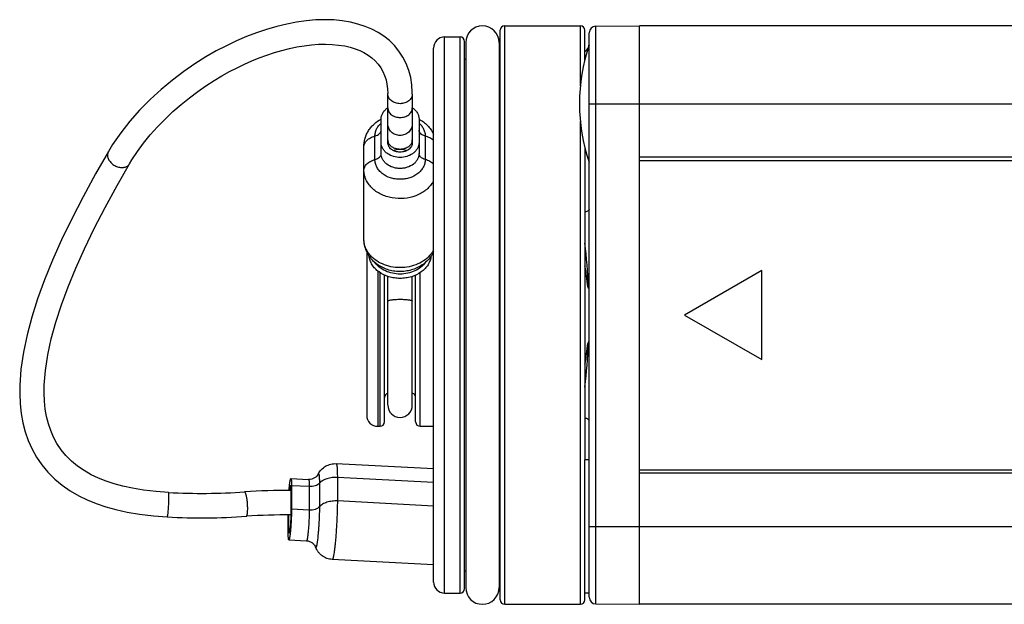
# Model space of a CAD drawing. Units: millimetres. Extents: x 0 to 420, y 0 to 297.
# Drawn here: x 124 to 168, y 146 to 172 of the extents above; entities that cross this region are included whole.
import ezdxf

# ---------------------------------------------------------------- set-up
doc = ezdxf.new("R2010")
doc.units = ezdxf.units.MM
doc.header["$LTSCALE"] = 23.1
doc.layers.get('0').update_dxf_attribs({"linetype": 'CONTINUOUS'})
for name, color, linetype in [('BEZUGSACHSEN', 7, 'CONTINUOUS'), ('KURVEN', 7, 'CONTINUOUS'), ('RUNDUNGEN', 7, 'CONTINUOUS')]:
    doc.layers.add(name, color=color, linetype=linetype)

msp = doc.modelspace()

# ---------------------------------------------------------------- linework, layer by layer
at = {"color": 7, "linetype": 'CONTINUOUS'}
for p, q in [((149.498, 172.076), (151.451, 172.093)), ((151.451, 146.093), (151.451, 172.093)), ((266.451, 172.093), (151.451, 172.093)), ((149.201, 146.41), (149.201, 171.776)), ((140.151, 166.846), (140.151, 169.048)), ((141.251, 169.026), (141.251, 166.846)), ((139.851, 166.349), (139.851, 167.904)), ((141.551, 167.904), (141.551, 166.349)), ((127.596, 166.45), (127.596, 166.449)), ((139.076, 162.501), (139.076, 166.663)), ((266.451, 166.193), (151.451, 166.193)), ((151.451, 166.043), (266.451, 166.043)), ((128.545, 165.892), (128.545, 165.893)), ((140.151, 155.053), (140.151, 160.831)), ((141.251, 155.053), (141.251, 160.831)), ((142.201, 152.177), (137.829, 152.414)), ((135.795, 151.749), (136.592, 151.705)), ((151.451, 152.143), (266.451, 152.143)), ((266.451, 151.993), (151.451, 151.993)), ((135.823, 151.425), (135.823, 150.367)), ((135.796, 151.24), (135.796, 150.181)), ((135.674, 149.316), (135.674, 150.113)), ((135.701, 149.501), (135.701, 150.113)), ((135.702, 148.993), (136.499, 148.949)), ((142.201, 147.864), (137.653, 148.111)), ((145.148, 147.525), (145.201, 147.484)), ((149.498, 146.11), (151.451, 146.093)), ((266.451, 146.093), (151.451, 146.093))]:
    msp.add_line(p, q, dxfattribs=at)
at = {"color": 9, "linetype": 'CONTINUOUS'}
for p, q in [((149.498, 146.11), (149.498, 172.076)), ((149.201, 168.593), (268.701, 168.593)), ((139.571, 166.08), (139.571, 167.139)), ((141.831, 167.139), (141.831, 166.08)), ((149.168, 160.37), (149.154, 160.369)), ((137.882, 151.796), (137.882, 150.738)), ((142.201, 151.562), (137.882, 151.796)), ((136.62, 151.382), (135.823, 151.425)), ((136.62, 151.382), (136.62, 150.324)), ((137.075, 151.532), (137.075, 150.473)), ((142.201, 150.503), (137.882, 150.738)), ((136.62, 150.324), (135.823, 150.367)), ((149.201, 149.593), (268.701, 149.593)), ((135.701, 149.501), (135.759, 149.498))]:
    msp.add_line(p, q, dxfattribs=at)
at = {"color": 7, "linetype": 'CONTINUOUS'}
for points in [[(141.251, 169.026), (141.25, 169.101), (141.229, 169.437), (141.177, 169.766), (141.093, 170.086), (140.977, 170.395), (140.83, 170.686), (140.652, 170.958), (140.448, 171.206), (140.223, 171.427), (139.977, 171.623), (139.714, 171.794), (139.433, 171.942), (139.132, 172.069), (138.81, 172.175), (138.467, 172.258), (138.104, 172.319), (137.722, 172.356), (137.324, 172.369), (136.912, 172.357), (136.488, 172.321), (136.054, 172.26), (135.612, 172.175), (135.161, 172.067), (134.706, 171.935), (134.251, 171.781), (133.796, 171.607), (133.348, 171.415), (132.899, 171.201), (132.443, 170.962), (131.975, 170.694), (131.485, 170.387), (130.983, 170.043), (130.473, 169.658), (129.966, 169.238), (129.472, 168.786), (128.999, 168.306), (128.555, 167.804), (128.147, 167.283), (127.783, 166.754), (127.596, 166.45)], [(128.545, 165.892), (128.649, 166.065), (128.898, 166.443), (129.175, 166.819), (129.476, 167.189), (129.799, 167.551), (130.14, 167.901), (130.496, 168.237), (130.862, 168.557), (131.234, 168.857), (131.608, 169.137), (131.979, 169.395), (132.344, 169.631), (132.696, 169.842), (133.039, 170.035), (133.375, 170.209), (133.707, 170.369), (134.04, 170.517), (134.374, 170.653), (134.713, 170.778), (135.053, 170.891), (135.392, 170.99), (135.729, 171.075), (136.062, 171.144), (136.391, 171.199), (136.714, 171.239), (137.033, 171.262), (137.347, 171.269), (137.651, 171.259), (137.941, 171.231), (138.212, 171.188), (138.457, 171.131), (138.682, 171.062), (138.888, 170.982), (139.079, 170.889), (139.262, 170.78), (139.431, 170.656), (139.583, 170.519), (139.718, 170.369), (139.833, 170.209), (139.93, 170.039), (140.008, 169.859), (140.069, 169.67), (140.113, 169.472), (140.14, 169.266), (140.151, 169.048)], [(127.596, 166.449), (127.015, 165.436), (126.455, 164.409), (125.948, 163.423), (125.491, 162.473), (125.084, 161.559), (124.725, 160.677), (124.415, 159.827), (124.153, 159.004), (123.939, 158.203), (123.776, 157.425), (123.666, 156.665), (123.614, 155.935), (123.61, 155.681)], [(124.71, 155.682), (124.715, 155.947), (124.766, 156.607), (124.872, 157.304), (125.028, 158.025), (125.233, 158.775), (125.484, 159.552), (125.781, 160.358), (126.126, 161.198), (126.518, 162.073), (126.958, 162.983), (127.447, 163.931), (127.986, 164.918), (128.545, 165.893)], [(123.61, 155.679), (123.611, 155.565), (123.631, 155.109), (123.679, 154.672), (123.756, 154.25), (123.861, 153.843), (123.996, 153.451), (124.164, 153.072), (124.366, 152.707), (124.605, 152.356), (124.88, 152.026), (125.188, 151.72), (125.524, 151.441), (125.884, 151.192), (126.262, 150.973), (126.649, 150.784), (127.052, 150.619), (127.476, 150.475), (127.932, 150.348), (128.436, 150.236), (128.996, 150.141), (129.628, 150.066), (130.24, 150.021)], [(130.299, 151.119), (129.746, 151.16), (129.179, 151.226), (128.684, 151.309), (128.245, 151.404), (127.854, 151.51), (127.493, 151.629), (127.152, 151.765), (126.825, 151.919), (126.507, 152.1), (126.207, 152.303), (125.931, 152.53), (125.684, 152.777), (125.467, 153.041), (125.282, 153.318), (125.129, 153.604), (125.002, 153.901), (124.9, 154.21), (124.82, 154.532), (124.762, 154.87), (124.726, 155.225), (124.711, 155.599), (124.71, 155.679)]]:
    msp.add_lwpolyline(points, dxfattribs=at)
for centre, radius, start, end in [((149.501, 171.776), 0.3, 90.5, 180), ((156.841, 168.593), 8.08, 161.0157, 198.9843), ((148.801, 171.29), 0.4, 300.0889, 359.9997), ((140.607, 167.727), 0.823, 123.6846, 125.5516), ((140.795, 167.727), 0.823, 54.4484, 56.3154), ((136.701, 159.093), 12.5, 5.839, 10.1909), ((149.236, 160.375), 0.1, 185.8392, 249.5798), ((136.701, 159.093), 12.5, 349.8097, 354.161), ((149.236, 157.811), 0.1, 110.4343, 174.1623), ((140.701, 155.043), 0.55, 180, 360), ((131.802, 178.536), 27.458, 266.8623, 274.0002), ((135.705, 122.724), 28.49, 89.8164, 93.9999), ((131.802, 178.536), 28.558, 266.8634, 274.0006), ((135.705, 122.724), 27.391, 89.8102, 93.9994), ((149.501, 146.41), 0.3, 180, 269.5)]:
    msp.add_arc(centre, radius, start, end, dxfattribs=at)
at = {"color": 9, "linetype": 'CONTINUOUS'}
for centre, radius, start, end in [((140.493, 166.973), 0.342, 180.0325, 192.6662), ((140.908, 166.973), 0.342, 347.3338, 359.9675), ((141.18, 165.657), 1.157, 328.4267, 332.0957), ((120.688, 158.925), 28.517, 2.904, 6.8572), ((140.312, 162.614), 1.265, 217.6491, 218.0111), ((141.09, 162.614), 1.265, 321.9889, 322.3509), ((120.113, 159.31), 29.094, 353.1821, 357.0568)]:
    msp.add_arc(centre, radius, start, end, dxfattribs=at)
for points, knots in [([(141.251, 169.024), (141.251, 168.996), (141.244, 168.939), (141.2, 168.828), (141.093, 168.706), (140.912, 168.615), (140.702, 168.582), (140.492, 168.614), (140.311, 168.705), (140.202, 168.826), (140.159, 168.937), (140.151, 168.995), (140.151, 169.023)], [0, 0, 0, 0, 0.055036, 0.111401, 0.230745, 0.361536, 0.499864, 0.638227, 0.769109, 0.888552, 0.944948, 1, 1, 1, 1]), ([(140.151, 168.404), (140.151, 168.347), (140.183, 168.227), (140.31, 168.085), (140.491, 167.993), (140.63, 167.973), (140.701, 167.973)], [0, 0, 0, 0, 0.221558, 0.460713, 0.722782, 1, 1, 1, 1]), ([(140.701, 167.973), (140.772, 167.973), (140.911, 167.993), (141.092, 168.085), (141.219, 168.227), (141.251, 168.347), (141.251, 168.404)], [0, 0, 0, 0, 0.277218, 0.539287, 0.778442, 1, 1, 1, 1]), ([(139.571, 167.139), (139.571, 167.192), (139.584, 167.299), (139.639, 167.454), (139.728, 167.598), (139.807, 167.682), (139.85, 167.721)], [0, 0, 0, 0, 0.239561, 0.483761, 0.736429, 1, 1, 1, 1]), ([(140.701, 167.164), (140.629, 167.164), (140.486, 167.191), (140.303, 167.307), (140.18, 167.481), (140.151, 167.62), (140.151, 167.688)], [0, 0, 0, 0, 0.255533, 0.507811, 0.755556, 1, 1, 1, 1]), ([(141.251, 167.688), (141.251, 167.62), (141.222, 167.481), (141.098, 167.307), (140.916, 167.191), (140.772, 167.164), (140.701, 167.164)], [0, 0, 0, 0, 0.244444, 0.492189, 0.744467, 1, 1, 1, 1]), ([(141.551, 167.721), (141.595, 167.682), (141.674, 167.598), (141.763, 167.454), (141.818, 167.299), (141.831, 167.192), (141.831, 167.139)], [0, 0, 0, 0, 0.263571, 0.516239, 0.760439, 1, 1, 1, 1]), ([(139.571, 167.139), (139.611, 167.15), (139.684, 167.178), (139.762, 167.232), (139.808, 167.283), (139.833, 167.323), (139.848, 167.364), (139.851, 167.393), (139.851, 167.407)], [0, 0, 0, 0, 0.297119, 0.561327, 0.680597, 0.792075, 0.897697, 1, 1, 1, 1]), ([(141.831, 167.139), (141.791, 167.15), (141.718, 167.178), (141.639, 167.232), (141.594, 167.283), (141.569, 167.323), (141.554, 167.364), (141.551, 167.393), (141.551, 167.407)], [0, 0, 0, 0, 0.297119, 0.561327, 0.680597, 0.792075, 0.897697, 1, 1, 1, 1]), ([(139.076, 166.663), (139.076, 166.688), (139.082, 166.739), (139.108, 166.813), (139.152, 166.883), (139.233, 166.974), (139.372, 167.07), (139.501, 167.119), (139.571, 167.139)], [0, 0, 0, 0, 0.10233, 0.207922, 0.319399, 0.438668, 0.70289, 1, 1, 1, 1]), ([(140.184, 166.825), (140.181, 166.831), (140.171, 166.855), (140.163, 166.879), (140.159, 166.898)], [0, 0, 0, 0, 0.25276, 1, 1, 1, 1]), ([(140.701, 166.542), (140.645, 166.542), (140.536, 166.555), (140.385, 166.612), (140.262, 166.702), (140.204, 166.783), (140.184, 166.825)], [0, 0, 0, 0, 0.269064, 0.529092, 0.773204, 1, 1, 1, 1]), ([(141.218, 166.825), (141.198, 166.783), (141.14, 166.702), (141.017, 166.612), (140.866, 166.555), (140.756, 166.542), (140.701, 166.542)], [0, 0, 0, 0, 0.226796, 0.470908, 0.730936, 1, 1, 1, 1]), ([(141.243, 166.898), (141.238, 166.879), (141.231, 166.855), (141.22, 166.831), (141.218, 166.825)], [0, 0, 0, 0, 0.74724, 1, 1, 1, 1]), ([(142.201, 166.936), (142.155, 166.983), (142.037, 167.067), (141.903, 167.118), (141.831, 167.139)], [0, 0, 0, 0, 0.469189, 1, 1, 1, 1]), ([(127.596, 166.449), (127.582, 166.425), (127.56, 166.373), (127.554, 166.316), (127.554, 166.288)], [0, 0, 0, 0, 0.492165, 1, 1, 1, 1]), ([(139.571, 166.08), (139.611, 166.091), (139.684, 166.119), (139.762, 166.173), (139.808, 166.224), (139.833, 166.264), (139.848, 166.306), (139.851, 166.335), (139.851, 166.349)], [0, 0, 0, 0, 0.297119, 0.561327, 0.680597, 0.792075, 0.897697, 1, 1, 1, 1]), ([(141.551, 166.349), (141.551, 166.305), (141.54, 166.217), (141.49, 166.09), (141.41, 165.974), (141.265, 165.836), (141.075, 165.74), (140.867, 165.691), (140.701, 165.678), (140.535, 165.691), (140.327, 165.74), (140.137, 165.836), (139.992, 165.974), (139.912, 166.09), (139.862, 166.217), (139.851, 166.305), (139.851, 166.349)], [0, 0, 0, 0, 0.054954, 0.11117, 0.16965, 0.23096, 0.361514, 0.43025, 0.5, 0.56975, 0.638486, 0.76904, 0.83035, 0.88883, 0.945046, 1, 1, 1, 1]), ([(141.831, 166.08), (141.791, 166.091), (141.718, 166.119), (141.639, 166.173), (141.594, 166.224), (141.569, 166.264), (141.554, 166.306), (141.551, 166.335), (141.551, 166.349)], [0, 0, 0, 0, 0.297119, 0.561327, 0.680597, 0.792075, 0.897697, 1, 1, 1, 1]), ([(127.554, 166.288), (127.554, 166.236), (127.577, 166.128), (127.666, 165.981), (127.799, 165.856), (127.961, 165.766), (128.136, 165.72), (128.305, 165.724), (128.451, 165.78), (128.521, 165.852), (128.545, 165.892)], [0, 0, 0, 0, 0.115562, 0.24343, 0.380611, 0.520749, 0.656575, 0.782194, 0.895475, 1, 1, 1, 1]), ([(139.076, 165.604), (139.076, 165.629), (139.082, 165.68), (139.108, 165.754), (139.152, 165.825), (139.233, 165.916), (139.372, 166.011), (139.501, 166.061), (139.571, 166.08)], [0, 0, 0, 0, 0.10233, 0.207922, 0.319399, 0.438668, 0.70289, 1, 1, 1, 1]), ([(141.831, 166.08), (141.831, 166.022), (141.816, 165.904), (141.75, 165.736), (141.643, 165.581), (141.45, 165.399), (141.198, 165.271), (140.921, 165.206), (140.701, 165.189), (140.481, 165.206), (140.203, 165.271), (139.952, 165.399), (139.759, 165.581), (139.652, 165.736), (139.586, 165.904), (139.571, 166.022), (139.571, 166.08)], [0, 0, 0, 0, 0.054955, 0.111169, 0.16965, 0.23096, 0.361514, 0.43025, 0.5, 0.56975, 0.638486, 0.76904, 0.83035, 0.888831, 0.945045, 1, 1, 1, 1]), ([(142.201, 165.877), (142.155, 165.925), (142.037, 166.008), (141.903, 166.06), (141.831, 166.08)], [0, 0, 0, 0, 0.469189, 1, 1, 1, 1]), ([(142.165, 165.051), (142.125, 164.986), (142.029, 164.86), (141.851, 164.696), (141.642, 164.558), (141.324, 164.412), (140.882, 164.314), (140.428, 164.334), (140.079, 164.42), (139.836, 164.518), (139.617, 164.647), (139.428, 164.802), (139.275, 164.981), (139.161, 165.178), (139.092, 165.388), (139.076, 165.533), (139.076, 165.604)], [0, 0, 0, 0, 0.057993, 0.11841, 0.181291, 0.246413, 0.381141, 0.51782, 0.585214, 0.650994, 0.714659, 0.775906, 0.834684, 0.891231, 0.946076, 1, 1, 1, 1]), ([(149.201, 163.859), (149.201, 163.845), (149.188, 163.812), (149.144, 163.776), (149.08, 163.745), (149.03, 163.73), (149.002, 163.724)], [0, 0, 0, 0, 0.167145, 0.382431, 0.66156, 1, 1, 1, 1]), ([(139.31, 161.841), (139.273, 161.89), (139.206, 161.991), (139.131, 162.155), (139.086, 162.326), (139.076, 162.443), (139.076, 162.501)], [0, 0, 0, 0, 0.258684, 0.510183, 0.756485, 1, 1, 1, 1]), ([(142.201, 162.011), (142.193, 161.996), (142.16, 161.937), (142.122, 161.881), (142.091, 161.841)], [0, 0, 0, 0, 0.247029, 1, 1, 1, 1]), ([(142.086, 161.835), (142.012, 161.74), (141.83, 161.565), (141.495, 161.373), (141.111, 161.253), (140.701, 161.213), (140.291, 161.253), (139.907, 161.373), (139.572, 161.565), (139.39, 161.74), (139.315, 161.835)], [0, 0, 0, 0, 0.115959, 0.239055, 0.367929, 0.5, 0.632071, 0.760945, 0.884041, 1, 1, 1, 1]), ([(141.845, 161.466), (141.787, 161.384), (141.642, 161.232), (141.367, 161.065), (141.047, 160.959), (140.704, 160.923), (140.361, 160.958), (140.04, 161.062), (139.764, 161.229), (139.618, 161.38), (139.56, 161.462)], [0, 0, 0, 0, 0.115291, 0.238123, 0.367213, 0.499818, 0.632454, 0.761629, 0.884582, 1, 1, 1, 1]), ([(149.154, 160.369), (149.152, 160.368), (149.147, 160.368), (149.141, 160.367), (149.138, 160.366), (149.136, 160.365), (149.136, 160.365)], [0, 0, 0, 0, 0.429051, 0.737456, 0.924976, 1, 1, 1, 1]), ([(149.201, 160.375), (149.201, 160.374), (149.197, 160.373), (149.192, 160.372), (149.181, 160.371), (149.173, 160.37), (149.168, 160.37)], [0, 0, 0, 0, 0.071675, 0.261069, 0.57151, 1, 1, 1, 1]), ([(140.151, 159.718), (140.151, 159.725), (140.16, 159.735), (140.176, 159.744), (140.203, 159.755), (140.249, 159.767), (140.317, 159.78), (140.399, 159.79), (140.529, 159.8), (140.631, 159.803), (140.701, 159.803)], [0, 0, 0, 0, 0.034606, 0.061777, 0.096684, 0.189922, 0.312617, 0.460625, 0.628795, 1, 1, 1, 1]), ([(140.701, 159.803), (140.771, 159.803), (140.873, 159.8), (141.003, 159.79), (141.085, 159.78), (141.153, 159.767), (141.199, 159.755), (141.226, 159.744), (141.242, 159.735), (141.251, 159.725), (141.251, 159.718)], [0, 0, 0, 0, 0.371205, 0.539375, 0.687383, 0.810078, 0.903316, 0.938223, 0.965394, 1, 1, 1, 1]), ([(149.136, 157.821), (149.136, 157.821), (149.14, 157.82), (149.145, 157.819), (149.156, 157.817), (149.164, 157.816), (149.168, 157.816)], [0, 0, 0, 0, 0.069894, 0.258432, 0.569786, 1, 1, 1, 1]), ([(149.168, 157.816), (149.173, 157.816), (149.181, 157.815), (149.192, 157.814), (149.197, 157.813), (149.201, 157.812), (149.201, 157.811)], [0, 0, 0, 0, 0.428519, 0.738974, 0.928337, 1, 1, 1, 1]), ([(149.201, 154.327), (149.201, 154.341), (149.188, 154.374), (149.144, 154.411), (149.08, 154.442), (149.03, 154.456), (149.002, 154.462)], [0, 0, 0, 0, 0.167144, 0.38243, 0.661559, 1, 1, 1, 1]), ([(137.829, 152.414), (137.831, 152.414), (137.835, 152.412), (137.838, 152.408), (137.842, 152.401), (137.847, 152.389), (137.852, 152.371), (137.857, 152.347), (137.861, 152.319), (137.865, 152.286), (137.87, 152.233), (137.875, 152.156), (137.879, 152.05), (137.882, 151.928), (137.882, 151.842), (137.882, 151.796)], [0, 0, 0, 0, 0.01076, 0.017887, 0.026586, 0.049241, 0.079341, 0.11704, 0.162358, 0.215222, 0.275508, 0.417687, 0.587238, 0.782179, 1, 1, 1, 1]), ([(137.026, 151.949), (137.027, 151.952), (137.029, 151.956), (137.033, 151.96), (137.036, 151.961), (137.039, 151.961), (137.042, 151.96), (137.044, 151.957), (137.047, 151.952), (137.051, 151.941), (137.055, 151.926), (137.059, 151.905), (137.062, 151.88), (137.065, 151.851), (137.068, 151.817), (137.07, 151.779), (137.073, 151.72), (137.075, 151.637), (137.075, 151.568), (137.075, 151.532)], [0, 0, 0, 0, 0.022415, 0.030408, 0.03677, 0.042367, 0.048413, 0.055905, 0.065389, 0.091227, 0.126876, 0.172522, 0.228121, 0.293536, 0.368517, 0.452772, 0.545975, 0.757706, 1, 1, 1, 1]), ([(137.882, 151.796), (137.803, 151.801), (137.644, 151.795), (137.454, 151.754), (137.315, 151.701), (137.196, 151.639), (137.117, 151.578), (137.075, 151.532)], [0, 0, 0, 0, 0.274834, 0.540186, 0.665647, 0.784592, 1, 1, 1, 1]), ([(136.592, 151.705), (136.594, 151.705), (136.598, 151.7), (136.601, 151.692), (136.604, 151.682), (136.606, 151.67), (136.608, 151.656), (136.61, 151.638), (136.613, 151.611), (136.616, 151.57), (136.618, 151.515), (136.619, 151.451), (136.62, 151.406), (136.62, 151.382)], [0, 0, 0, 0, 0.02576, 0.048431, 0.078558, 0.116292, 0.161643, 0.214559, 0.274904, 0.41718, 0.586879, 0.782044, 1, 1, 1, 1]), ([(137.075, 151.532), (137.051, 151.505), (136.991, 151.458), (136.881, 151.41), (136.754, 151.383), (136.665, 151.38), (136.62, 151.382)], [0, 0, 0, 0, 0.215497, 0.459607, 0.725052, 1, 1, 1, 1]), ([(130.269, 150.139), (130.277, 150.193), (130.29, 150.315), (130.304, 150.509), (130.314, 150.712), (130.317, 150.847), (130.317, 150.91)], [0, 0, 0, 0, 0.212101, 0.476454, 0.753055, 1, 1, 1, 1]), ([(130.317, 150.91), (130.317, 150.939), (130.317, 150.991), (130.314, 151.05), (130.311, 151.085), (130.307, 151.103), (130.305, 151.114), (130.301, 151.119), (130.299, 151.119)], [0, 0, 0, 0, 0.413175, 0.725177, 0.838445, 0.921523, 0.974243, 1, 1, 1, 1]), ([(133.842, 150.166), (133.847, 150.207), (133.854, 150.3), (133.855, 150.449), (133.847, 150.612), (133.831, 150.774), (133.812, 150.901), (133.793, 150.989), (133.779, 151.043), (133.764, 151.086), (133.749, 151.118), (133.736, 151.139), (133.723, 151.145), (133.718, 151.145)], [0, 0, 0, 0, 0.124107, 0.276838, 0.444226, 0.610697, 0.760799, 0.825335, 0.880863, 0.926277, 0.960838, 0.984636, 1, 1, 1, 1]), ([(137.075, 150.473), (137.051, 150.447), (136.991, 150.4), (136.881, 150.352), (136.754, 150.324), (136.665, 150.321), (136.62, 150.324)], [0, 0, 0, 0, 0.215497, 0.459607, 0.725052, 1, 1, 1, 1]), ([(137.075, 150.473), (137.075, 150.376), (137.073, 150.224), (137.066, 150.018), (137.058, 149.852), (137.049, 149.684), (137.039, 149.519), (137.026, 149.359), (137.013, 149.209), (137, 149.071), (136.987, 148.966), (136.977, 148.89), (136.97, 148.84), (136.962, 148.796), (136.955, 148.757), (136.948, 148.724), (136.941, 148.697), (136.936, 148.678), (136.931, 148.665), (136.928, 148.659), (136.925, 148.653), (136.922, 148.649), (136.919, 148.647), (136.914, 148.646), (136.91, 148.65), (136.907, 148.655), (136.905, 148.658), (136.904, 148.66)], [0, 0, 0, 0, 0.157113, 0.243944, 0.333761, 0.42456, 0.514322, 0.60105, 0.682815, 0.757803, 0.824354, 0.854001, 0.881006, 0.905227, 0.926533, 0.94482, 0.960002, 0.972026, 0.976855, 0.980904, 0.984192, 0.986768, 0.988737, 0.990331, 0.993929, 0.996604, 1, 1, 1, 1]), ([(137.882, 150.738), (137.803, 150.742), (137.644, 150.737), (137.454, 150.696), (137.315, 150.642), (137.196, 150.581), (137.117, 150.52), (137.075, 150.473)], [0, 0, 0, 0, 0.274834, 0.540186, 0.665647, 0.784592, 1, 1, 1, 1]), ([(137.882, 150.738), (137.882, 150.607), (137.878, 150.33), (137.862, 149.902), (137.841, 149.531), (137.82, 149.236), (137.803, 149.027), (137.785, 148.831), (137.766, 148.654), (137.747, 148.497), (137.73, 148.381), (137.716, 148.301), (137.706, 148.252), (137.697, 148.209), (137.688, 148.174), (137.68, 148.15), (137.674, 148.135), (137.67, 148.126), (137.665, 148.119), (137.661, 148.114), (137.657, 148.111), (137.654, 148.11), (137.653, 148.111)], [0, 0, 0, 0, 0.14782, 0.313795, 0.485044, 0.568478, 0.648267, 0.722857, 0.790798, 0.850772, 0.90163, 0.923332, 0.942413, 0.958791, 0.972404, 0.983217, 0.987577, 0.991249, 0.994253, 0.996634, 0.998485, 1, 1, 1, 1]), ([(130.24, 150.021), (130.241, 150.021), (130.244, 150.023), (130.249, 150.033), (130.255, 150.056), (130.262, 150.092), (130.267, 150.122), (130.269, 150.139)], [0, 0, 0, 0, 0.029952, 0.083324, 0.275857, 0.583822, 1, 1, 1, 1]), ([(133.795, 150.048), (133.8, 150.048), (133.809, 150.055), (133.816, 150.066), (133.825, 150.086), (133.834, 150.12), (133.839, 150.149), (133.842, 150.166)], [0, 0, 0, 0, 0.125187, 0.214003, 0.32494, 0.617024, 1, 1, 1, 1]), ([(136.62, 150.324), (136.62, 150.255), (136.617, 150.11), (136.609, 149.886), (136.598, 149.692), (136.587, 149.538), (136.578, 149.429), (136.569, 149.326), (136.559, 149.233), (136.548, 149.151), (136.54, 149.091), (136.532, 149.049), (136.527, 149.023), (136.522, 149.001), (136.518, 148.983), (136.513, 148.968), (136.509, 148.959), (136.506, 148.954), (136.503, 148.951), (136.501, 148.949), (136.499, 148.949)], [0, 0, 0, 0, 0.147836, 0.313818, 0.48508, 0.568519, 0.648315, 0.72291, 0.790855, 0.850834, 0.901696, 0.923398, 0.942482, 0.958861, 0.972474, 0.98329, 0.991315, 0.99432, 0.996702, 1, 1, 1, 1])]:
    msp.add_open_spline(points, degree=3, knots=knots, dxfattribs=at)
at = {"color": 7, "linetype": 'CONTINUOUS'}
for points, knots in [([(139.851, 167.904), (139.851, 167.95), (139.864, 168.044), (139.919, 168.178), (140.009, 168.299), (140.086, 168.366), (140.128, 168.396)], [0, 0, 0, 0, 0.236812, 0.479673, 0.733273, 1, 1, 1, 1]), ([(141.274, 168.396), (141.316, 168.366), (141.393, 168.299), (141.483, 168.178), (141.538, 168.044), (141.551, 167.95), (141.551, 167.904)], [0, 0, 0, 0, 0.266727, 0.520327, 0.763188, 1, 1, 1, 1]), ([(139.076, 166.663), (139.076, 166.726), (139.085, 166.853), (139.126, 167.04), (139.193, 167.22), (139.285, 167.389), (139.399, 167.544), (139.577, 167.73), (139.737, 167.843), (139.85, 167.905)], [0, 0, 0, 0, 0.124195, 0.248441, 0.372822, 0.497424, 0.622367, 0.747764, 1, 1, 1, 1]), ([(141.552, 167.905), (141.622, 167.867), (141.757, 167.78), (141.937, 167.621), (142.089, 167.436), (142.168, 167.298), (142.201, 167.226)], [0, 0, 0, 0, 0.25216, 0.50263, 0.751776, 1, 1, 1, 1]), ([(140.146, 166.341), (140.101, 166.371), (140.019, 166.439), (139.924, 166.563), (139.864, 166.7), (139.851, 166.798), (139.851, 166.846)], [0, 0, 0, 0, 0.267456, 0.521299, 0.763853, 1, 1, 1, 1]), ([(141.251, 166.846), (141.251, 166.817), (141.244, 166.76), (141.212, 166.678), (141.16, 166.603), (141.066, 166.514), (140.911, 166.435), (140.701, 166.404), (140.491, 166.435), (140.336, 166.514), (140.242, 166.603), (140.19, 166.678), (140.158, 166.76), (140.151, 166.817), (140.151, 166.846)], [0, 0, 0, 0, 0.054998, 0.111265, 0.169793, 0.231156, 0.361821, 0.5, 0.638179, 0.768844, 0.830207, 0.888735, 0.945002, 1, 1, 1, 1]), ([(141.551, 166.846), (141.551, 166.798), (141.537, 166.7), (141.478, 166.563), (141.383, 166.439), (141.301, 166.371), (141.256, 166.341)], [0, 0, 0, 0, 0.236147, 0.478701, 0.732544, 1, 1, 1, 1]), ([(141.256, 166.341), (141.177, 166.288), (140.996, 166.206), (140.701, 166.165), (140.405, 166.206), (140.224, 166.288), (140.146, 166.341)], [0, 0, 0, 0, 0.244188, 0.5, 0.755812, 1, 1, 1, 1]), ([(140.701, 166.541), (140.676, 166.541), (140.578, 166.536), (140.481, 166.51), (140.414, 166.478)], [0, 0, 0, 0, 0.254621, 1, 1, 1, 1]), ([(140.987, 166.478), (140.966, 166.489), (140.875, 166.526), (140.775, 166.541), (140.701, 166.541)], [0, 0, 0, 0, 0.244697, 1, 1, 1, 1]), ([(142.201, 161.94), (142.165, 161.86), (142.076, 161.708), (141.903, 161.508), (141.696, 161.34), (141.463, 161.207), (141.21, 161.113), (140.944, 161.057), (140.672, 161.041), (140.4, 161.066), (140.136, 161.13), (139.887, 161.233), (139.659, 161.373), (139.459, 161.548), (139.294, 161.755), (139.191, 161.949), (139.132, 162.114), (139.089, 162.283), (139.076, 162.414), (139.076, 162.501)], [0, 0, 0, 0, 0.061519, 0.123318, 0.185524, 0.248232, 0.311453, 0.375096, 0.438961, 0.502798, 0.566359, 0.629468, 0.692055, 0.754154, 0.815874, 0.87734, 0.908049, 0.938736, 1, 1, 1, 1]), ([(142.093, 161.749), (142.086, 161.681), (142.056, 161.544), (141.962, 161.351), (141.825, 161.176), (141.588, 160.97), (141.288, 160.827), (140.96, 160.754), (140.702, 160.735), (140.443, 160.754), (140.116, 160.827), (139.816, 160.969), (139.577, 161.175), (139.44, 161.35), (139.347, 161.543), (139.316, 161.68), (139.309, 161.748)], [0, 0, 0, 0, 0.05493, 0.11141, 0.170236, 0.231795, 0.362284, 0.430658, 0.499945, 0.569236, 0.63762, 0.768143, 0.829722, 0.888568, 0.945062, 1, 1, 1, 1]), ([(137.026, 151.949), (137.062, 152.02), (137.156, 152.155), (137.349, 152.31), (137.58, 152.403), (137.747, 152.419), (137.829, 152.414)], [0, 0, 0, 0, 0.245743, 0.496421, 0.748087, 1, 1, 1, 1]), ([(135.711, 151.213), (135.714, 151.251), (135.721, 151.324), (135.731, 151.428), (135.742, 151.52), (135.751, 151.588), (135.759, 151.635), (135.764, 151.665), (135.77, 151.69), (135.775, 151.71), (135.78, 151.727), (135.784, 151.737), (135.788, 151.743), (135.79, 151.747), (135.793, 151.749), (135.795, 151.749)], [0, 0, 0, 0, 0.209622, 0.401954, 0.572746, 0.718248, 0.780507, 0.835322, 0.882417, 0.921566, 0.95265, 0.975649, 0.984208, 0.990935, 1, 1, 1, 1]), ([(135.795, 151.749), (135.797, 151.748), (135.801, 151.743), (135.804, 151.735), (135.807, 151.726), (135.809, 151.714), (135.811, 151.699), (135.813, 151.682), (135.816, 151.654), (135.819, 151.613), (135.821, 151.558), (135.822, 151.494), (135.823, 151.449), (135.823, 151.425)], [0, 0, 0, 0, 0.025747, 0.04841, 0.07853, 0.116258, 0.161606, 0.214519, 0.274863, 0.417141, 0.586848, 0.782027, 1, 1, 1, 1]), ([(137.026, 151.949), (137.009, 151.916), (136.961, 151.848), (136.861, 151.766), (136.733, 151.712), (136.638, 151.703), (136.592, 151.705)], [0, 0, 0, 0, 0.211355, 0.466873, 0.732206, 1, 1, 1, 1]), ([(135.734, 151.213), (135.736, 151.231), (135.74, 151.264), (135.745, 151.31), (135.751, 151.351), (135.757, 151.385), (135.762, 151.409), (135.766, 151.424), (135.768, 151.433), (135.771, 151.44), (135.773, 151.445), (135.776, 151.449), (135.778, 151.449)], [0, 0, 0, 0, 0.216557, 0.411269, 0.581344, 0.724368, 0.838414, 0.884101, 0.922085, 0.952351, 0.975005, 1, 1, 1, 1]), ([(135.778, 151.449), (135.78, 151.449), (135.783, 151.445), (135.784, 151.44), (135.786, 151.434), (135.788, 151.426), (135.79, 151.413), (135.792, 151.391), (135.794, 151.361), (135.796, 151.31), (135.796, 151.269), (135.796, 151.24)], [0, 0, 0, 0, 0.025775, 0.048467, 0.078594, 0.116335, 0.161711, 0.274952, 0.417221, 0.58693, 1, 1, 1, 1]), ([(135.823, 150.367), (135.823, 150.299), (135.82, 150.154), (135.812, 149.93), (135.801, 149.736), (135.79, 149.581), (135.781, 149.472), (135.772, 149.37), (135.762, 149.277), (135.751, 149.195), (135.743, 149.134), (135.735, 149.092), (135.73, 149.066), (135.726, 149.044), (135.721, 149.026), (135.716, 149.012), (135.712, 149.002), (135.709, 148.997), (135.706, 148.994), (135.704, 148.992), (135.702, 148.993)], [0, 0, 0, 0, 0.14783, 0.313806, 0.485061, 0.568499, 0.648293, 0.722887, 0.790832, 0.850813, 0.901677, 0.923381, 0.942467, 0.958848, 0.972464, 0.983282, 0.991311, 0.994317, 0.996701, 1, 1, 1, 1]), ([(135.796, 150.181), (135.796, 150.137), (135.795, 150.043), (135.789, 149.898), (135.782, 149.773), (135.775, 149.673), (135.77, 149.602), (135.763, 149.536), (135.757, 149.476), (135.75, 149.423), (135.744, 149.378), (135.738, 149.346), (135.734, 149.326), (135.731, 149.314), (135.728, 149.305), (135.725, 149.298), (135.722, 149.294), (135.72, 149.292), (135.719, 149.292)], [0, 0, 0, 0, 0.147851, 0.313842, 0.485117, 0.568561, 0.648359, 0.722958, 0.790904, 0.850881, 0.901741, 0.942519, 0.958897, 0.972505, 0.983315, 0.99134, 0.996704, 1, 1, 1, 1]), ([(135.702, 148.993), (135.7, 148.993), (135.696, 148.998), (135.693, 149.006), (135.69, 149.015), (135.688, 149.028), (135.686, 149.042), (135.684, 149.059), (135.681, 149.087), (135.678, 149.128), (135.676, 149.183), (135.675, 149.247), (135.674, 149.292), (135.674, 149.316)], [0, 0, 0, 0, 0.025747, 0.04841, 0.07853, 0.116258, 0.161606, 0.214519, 0.274863, 0.417141, 0.586848, 0.782027, 1, 1, 1, 1]), ([(135.719, 149.292), (135.717, 149.292), (135.714, 149.296), (135.713, 149.301), (135.711, 149.307), (135.709, 149.315), (135.707, 149.328), (135.705, 149.35), (135.703, 149.38), (135.701, 149.431), (135.701, 149.472), (135.701, 149.501)], [0, 0, 0, 0, 0.025775, 0.048467, 0.078594, 0.116335, 0.161711, 0.274952, 0.417221, 0.58693, 1, 1, 1, 1]), ([(136.499, 148.949), (136.546, 148.947), (136.639, 148.928), (136.761, 148.86), (136.852, 148.767), (136.891, 148.695), (136.904, 148.66)], [0, 0, 0, 0, 0.267788, 0.533127, 0.788643, 1, 1, 1, 1]), ([(137.653, 148.111), (137.571, 148.115), (137.407, 148.148), (137.223, 148.247), (137.099, 148.355), (137.018, 148.448), (136.952, 148.55), (136.919, 148.623), (136.904, 148.66)], [0, 0, 0, 0, 0.251606, 0.502972, 0.62871, 0.753987, 0.878298, 1, 1, 1, 1])]:
    msp.add_open_spline(points, degree=3, knots=knots, dxfattribs=at)
at = {"color": 9, "linetype": 'CONTINUOUS'}
for points in [[(149.182, 160.322), (149.174, 160.337), (149.169, 160.353), (149.168, 160.37)], [(149.182, 157.864), (149.174, 157.849), (149.169, 157.833), (149.168, 157.816)]]:
    msp.add_open_spline(points, degree=3, dxfattribs=at)
at = {"layer": 'BEZUGSACHSEN', "color": 7, "linetype": 'CONTINUOUS'}
for p, q in [((145.401, 172.093), (148.801, 172.093)), ((142.701, 171.593), (143.401, 171.593)), ((143.651, 171.34), (143.651, 146.846)), ((145.151, 171.34), (145.151, 146.846)), ((142.201, 147.093), (142.201, 171.093)), ((143.601, 170.593), (143.651, 170.593)), ((145.151, 170.593), (145.201, 170.593)), ((139.201, 161.938), (139.201, 154.593)), ((139.701, 154.093), (139.801, 154.093)), ((141.601, 154.093), (142.201, 154.093)), ((149.001, 146.593), (149.001, 152.593)), ((149.201, 152.593), (149.001, 152.593)), ((143.601, 147.593), (143.651, 147.593)), ((145.151, 147.593), (145.201, 147.593)), ((142.701, 146.593), (143.401, 146.593)), ((149.201, 146.593), (149.001, 146.593)), ((145.401, 146.093), (148.801, 146.093))]:
    msp.add_line(p, q, dxfattribs=at)
at = {"layer": 'BEZUGSACHSEN', "color": 9, "linetype": 'CONTINUOUS'}
for p, q in [((142.701, 146.593), (142.701, 171.593)), ((139.701, 161.073), (139.701, 154.093))]:
    msp.add_line(p, q, dxfattribs=at)
at = {"layer": 'BEZUGSACHSEN', "color": 7, "linetype": 'CONTINUOUS'}
for centre, radius, start, end in [((144.401, 171.343), 0.75, 0, 180), ((142.701, 171.093), 0.5, 90, 180), ((139.701, 154.593), 0.5, 180, 270), ((142.701, 147.093), 0.5, 180, 270), ((144.401, 146.843), 0.75, 180, 360)]:
    msp.add_arc(centre, radius, start, end, dxfattribs=at)
at = {"layer": 'KURVEN', "color": 4, "linetype": 'CONTINUOUS'}
for p, q in [((156.951, 161.093), (153.487, 159.093)), ((156.951, 157.093), (156.951, 161.093)), ((153.487, 159.093), (156.951, 157.093))]:
    msp.add_line(p, q, dxfattribs=at)
at = {"layer": 'RUNDUNGEN', "color": 9, "linetype": 'CONTINUOUS'}
for p, q in [((145.401, 146.093), (145.401, 172.093)), ((148.801, 169.397), (148.801, 172.093)), ((143.401, 146.593), (143.401, 171.593)), ((148.801, 146.093), (148.801, 167.79)), ((139.801, 154.093), (139.801, 160.999)), ((141.601, 154.093), (141.601, 160.999))]:
    msp.add_line(p, q, dxfattribs=at)
at = {"layer": 'RUNDUNGEN', "color": 7, "linetype": 'CONTINUOUS'}
for p, q in [((145.201, 146.293), (145.201, 171.893)), ((149.001, 170.547), (149.001, 171.893)), ((143.601, 146.793), (143.601, 171.393)), ((149.001, 166.639), (149.001, 152.593)), ((140.001, 154.293), (140.001, 160.889)), ((141.401, 154.293), (141.401, 160.889)), ((149.001, 146.293), (149.001, 146.593))]:
    msp.add_line(p, q, dxfattribs=at)
for centre, start, end in [((145.401, 171.893), 90, 180), ((148.801, 171.893), 0, 90), ((143.401, 171.393), 0, 90), ((140.201, 155.393), 104.5429, 180), ((141.201, 155.393), 0, 75.4571), ((139.801, 154.293), 270, 360), ((141.601, 154.293), 180, 270), ((143.401, 146.793), 270, 360), ((145.401, 146.293), 180, 270), ((148.801, 146.293), 270, 360)]:
    msp.add_arc(centre, 0.2, start, end, dxfattribs=at)

doc.saveas('drawing.dxf')
